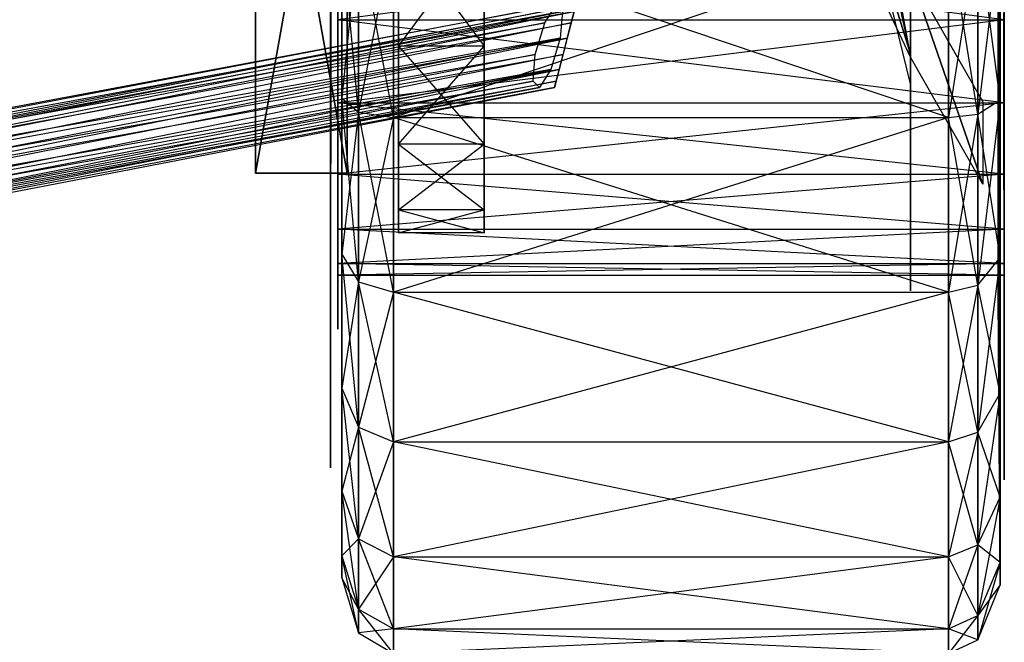
# Model space of a CAD drawing. Units: metres. Extents: x -1.62 to 1.65, y -4.29 to 2.27.
# Drawn here: x 0.82 to 1.39, y -3.12 to -2.76 of the extents above; entities that cross this region are included whole.
import ezdxf

# ---------------------------------------------------------------- set-up
doc = ezdxf.new("R2010")
doc.units = ezdxf.units.M

msp = doc.modelspace()

# ---------------------------------------------------------------- linework, layer by layer
for points in [[(0.955665, -2.55204, -0.537488), (0.955665, -2.847957, -0.406994), (0.955665, -2.55204, -0.406994)], [(0.955665, -2.55204, -0.537488), (0.955665, -2.847957, -0.406994), (0.955665, -2.847957, -0.537488)], [(0.955665, -2.847957, -0.406994), (1.008389, -2.847957, -0.406994), (1.008389, -2.55204, -0.406994)], [(0.955665, -2.847957, -0.406994), (1.008389, -2.55204, -0.406994), (0.955665, -2.55204, -0.406994)], [(0.955665, -2.55204, -0.537488), (1.008389, -2.55204, -0.537488), (1.008389, -2.847957, -0.537488)], [(0.955665, -2.55204, -0.537488), (1.008389, -2.847957, -0.537488), (0.955665, -2.847957, -0.537488)], [(1.008389, -2.55204, -0.537488), (1.008389, -2.847957, -0.406994), (1.008389, -2.55204, -0.406994)], [(1.008389, -2.55204, -0.537488), (1.008389, -2.847957, -0.406994), (1.008389, -2.847957, -0.537488)], [(1.31203, -2.737068, -0.519846), (1.31203, -2.668122, -0.569938), (1.332765, -2.781191, -0.603246)], [(1.332765, -2.781191, -0.603246), (1.31203, -2.668122, -0.569938), (1.332765, -2.733805, -0.637674)], [(1.31203, -2.686341, -0.505886), (1.31203, -2.712676, -0.586937), (1.332765, -2.779294, -0.489695)], [(1.003046, -2.759712, -0.739313), (1.003046, -2.708389, -0.74607), (1.003046, -2.767762, -0.769358)], [(1.003046, -2.767762, -0.769358), (1.003046, -2.708389, -0.777175), (1.003046, -2.708389, -0.74607)], [(1.003046, -2.708389, -0.349481), (1.003046, -2.759712, -0.356238), (1.003046, -2.708389, -0.318376)], [(1.003046, -2.708389, -0.318376), (1.003046, -2.767762, -0.326193), (1.003046, -2.759712, -0.356238)], [(1.386587, -2.759712, -0.739313), (1.386587, -2.708389, -0.74607), (1.003046, -2.759712, -0.739313)], [(1.003046, -2.759712, -0.739313), (1.003046, -2.708389, -0.74607), (1.386587, -2.708389, -0.74607)], [(1.386587, -2.708389, -0.349481), (1.386587, -2.759712, -0.356238), (1.003046, -2.708389, -0.349481)], [(1.003046, -2.708389, -0.349481), (1.003046, -2.759712, -0.356238), (1.386587, -2.759712, -0.356238)], [(1.005347, -2.804773, -0.907488), (1.005347, -2.708389, -0.920177), (1.005347, -2.762734, -0.750592)], [(1.005347, -2.762734, -0.750592), (1.005347, -2.708389, -0.757746), (1.005347, -2.708389, -0.920177)], [(1.005347, -2.708389, -0.175374), (1.005347, -2.804773, -0.188064), (1.005347, -2.708389, -0.337805)], [(1.005347, -2.708389, -0.337805), (1.005347, -2.762734, -0.344959), (1.005347, -2.804773, -0.188064)], [(1.014898, -2.812977, -0.938101), (1.014898, -2.708389, -0.95187), (1.005347, -2.804773, -0.907488)], [(1.005347, -2.804773, -0.907488), (1.005347, -2.708389, -0.920177), (1.014898, -2.708389, -0.95187)], [(1.014898, -2.708389, -0.143681), (1.014898, -2.812977, -0.15745), (1.005347, -2.708389, -0.175374)], [(1.005347, -2.708389, -0.175374), (1.005347, -2.804773, -0.188064), (1.014898, -2.812977, -0.15745)], [(1.035062, -2.816053, -0.949581), (1.035062, -2.708389, -0.963755), (1.014898, -2.812977, -0.938101)], [(1.014898, -2.812977, -0.938101), (1.014898, -2.708389, -0.95187), (1.035062, -2.708389, -0.963755)], [(1.035062, -2.708389, -0.131796), (1.035062, -2.816053, -0.14597), (1.014898, -2.708389, -0.143681)], [(1.014898, -2.708389, -0.143681), (1.014898, -2.812977, -0.15745), (1.035062, -2.816053, -0.14597)], [(1.354495, -2.816053, -0.949581), (1.354495, -2.708389, -0.963755), (1.035062, -2.816053, -0.949581)], [(1.035062, -2.816053, -0.949581), (1.035062, -2.708389, -0.963755), (1.354495, -2.708389, -0.963755)], [(1.354495, -2.708389, -0.131796), (1.354495, -2.816053, -0.14597), (1.035062, -2.708389, -0.131796)], [(1.035062, -2.708389, -0.131796), (1.035062, -2.816053, -0.14597), (1.354495, -2.816053, -0.14597)], [(1.037892, -2.708389, -0.547776), (1.037892, -2.882268, -0.547776), (1.037892, -2.869032, -0.481235)], [(1.037892, -2.708389, -0.547776), (1.037892, -2.869032, -0.481235), (1.037892, -2.83134, -0.424825)], [(1.037892, -2.708389, -0.547776), (1.037892, -2.83134, -0.424825), (1.037892, -2.77493, -0.387133)], [(1.037892, -2.708389, -0.547776), (1.037892, -2.77493, -0.387133), (1.037892, -2.708389, -0.373897)], [(1.037892, -2.708389, -0.547776), (1.037892, -2.708389, -0.721654), (1.037892, -2.77493, -0.708418)], [(1.037892, -2.708389, -0.547776), (1.037892, -2.77493, -0.708418), (1.037892, -2.83134, -0.670726)], [(1.037892, -2.708389, -0.547776), (1.037892, -2.83134, -0.670726), (1.037892, -2.869032, -0.614316)], [(1.037892, -2.708389, -0.547776), (1.037892, -2.869032, -0.614316), (1.037892, -2.882268, -0.547776)], [(1.037892, -2.77493, -0.387133), (1.037892, -2.708389, -0.373897), (1.087369, -2.77493, -0.387133)], [(1.087369, -2.77493, -0.387133), (1.087369, -2.708389, -0.373897), (1.037892, -2.708389, -0.373897)], [(1.037892, -2.708389, -0.721654), (1.037892, -2.77493, -0.708418), (1.087369, -2.708389, -0.721654)], [(1.087369, -2.708389, -0.721654), (1.087369, -2.77493, -0.708418), (1.037892, -2.77493, -0.708418)], [(1.087369, -2.882268, -0.547776), (1.087369, -2.869032, -0.481235), (1.087369, -2.708389, -0.547776)], [(1.087369, -2.869032, -0.481235), (1.087369, -2.83134, -0.424825), (1.087369, -2.708389, -0.547776)], [(1.087369, -2.83134, -0.424825), (1.087369, -2.77493, -0.387133), (1.087369, -2.708389, -0.547776)], [(1.087369, -2.77493, -0.387133), (1.087369, -2.708389, -0.373897), (1.087369, -2.708389, -0.547776)], [(1.087369, -2.708389, -0.721654), (1.087369, -2.77493, -0.708418), (1.087369, -2.708389, -0.547776)], [(1.087369, -2.77493, -0.708418), (1.087369, -2.83134, -0.670726), (1.087369, -2.708389, -0.547776)], [(1.087369, -2.83134, -0.670726), (1.087369, -2.869032, -0.614316), (1.087369, -2.708389, -0.547776)], [(1.087369, -2.869032, -0.614316), (1.087369, -2.882268, -0.547776), (1.087369, -2.708389, -0.547776)], [(1.371475, -2.814002, -0.941928), (1.371475, -2.708389, -0.955832), (1.354495, -2.816053, -0.949581)], [(1.354495, -2.816053, -0.949581), (1.354495, -2.708389, -0.963755), (1.371475, -2.708389, -0.955832)], [(1.371475, -2.708389, -0.139719), (1.371475, -2.814002, -0.153623), (1.354495, -2.708389, -0.131796)], [(1.354495, -2.708389, -0.131796), (1.354495, -2.816053, -0.14597), (1.371475, -2.814002, -0.153623)], [(1.38421, -2.805799, -0.911314), (1.38421, -2.708389, -0.924138), (1.371475, -2.814002, -0.941928)], [(1.371475, -2.814002, -0.941928), (1.371475, -2.708389, -0.955832), (1.38421, -2.708389, -0.924138)], [(1.38421, -2.708389, -0.171413), (1.38421, -2.805799, -0.184237), (1.371475, -2.708389, -0.139719)], [(1.371475, -2.708389, -0.139719), (1.371475, -2.814002, -0.153623), (1.38421, -2.805799, -0.184237)], [(1.383149, -2.762734, -0.750592), (1.383149, -2.708389, -0.757746), (1.38421, -2.805799, -0.911314)], [(1.38421, -2.805799, -0.911314), (1.38421, -2.708389, -0.924138), (1.383149, -2.708389, -0.757746)], [(1.383149, -2.708389, -0.337805), (1.383149, -2.762734, -0.344959), (1.38421, -2.708389, -0.171413)], [(1.38421, -2.708389, -0.171413), (1.38421, -2.805799, -0.184237), (1.383149, -2.762734, -0.344959)], [(1.386587, -2.767762, -0.769358), (1.386587, -2.708389, -0.777175), (1.386587, -2.759712, -0.739313)], [(1.386587, -2.759712, -0.739313), (1.386587, -2.708389, -0.74607), (1.386587, -2.708389, -0.777175)], [(1.386587, -2.708389, -0.318376), (1.386587, -2.767762, -0.326193), (1.386587, -2.708389, -0.349481)], [(1.386587, -2.708389, -0.349481), (1.386587, -2.759712, -0.356238), (1.386587, -2.767762, -0.326193)], [(1.332765, -2.779294, -0.489695), (1.31203, -2.712676, -0.586937), (1.332765, -2.797394, -0.5454)], [(0.998756, -2.755388, -0.883753), (0.998756, -2.728295, -0.871641), (0.998756, -2.774527, -0.879572)], [(1.386686, -2.757376, -0.210685), (1.386686, -2.730542, -0.223362), (1.386686, -2.776598, -0.214464)], [(1.332765, -2.781191, -0.603246), (1.332765, -2.733805, -0.637674), (1.374236, -2.854287, -0.703855)], [(1.374236, -2.854287, -0.703855), (1.332765, -2.733805, -0.637674), (1.374236, -2.806902, -0.738282)], [(0.99911, -2.747309, -0.224192), (0.99911, -2.78996, -0.23265), (0.99911, -2.759145, -0.235487)], [(1.122126, -2.761585, -0.555325), (1.128608, -2.75132, -0.569915), (0.266748, -2.915522, -0.355209)], [(0.266748, -2.915522, -0.355209), (0.272268, -2.911918, -0.372964), (1.128608, -2.75132, -0.569915)], [(1.128608, -2.75132, -0.569915), (1.132325, -2.754925, -0.588133), (0.272268, -2.911918, -0.372964)], [(1.137351, -2.761585, -0.697206), (1.14, -2.75132, -0.712949), (0.306391, -2.915522, -0.704031)], [(0.306391, -2.915522, -0.704031), (0.307321, -2.911918, -0.722602), (1.14, -2.75132, -0.712949)], [(1.14, -2.75132, -0.712949), (1.13907, -2.754925, -0.731519), (0.307321, -2.911918, -0.722602)], [(0.998756, -2.760931, -0.872155), (0.998756, -2.751322, -0.872573), (0.998756, -2.758172, -0.868236)], [(1.386686, -2.76316, -0.222164), (1.386686, -2.753545, -0.221948), (1.386686, -2.760484, -0.22614)], [(0.272268, -2.911918, -0.372964), (0.273617, -2.922183, -0.388872), (1.132325, -2.754925, -0.588133)], [(1.132325, -2.754925, -0.588133), (1.1311, -2.770289, -0.599307), (0.273617, -2.922183, -0.388872)], [(0.307321, -2.911918, -0.722602), (0.304672, -2.922183, -0.738345), (1.13907, -2.754925, -0.731519)], [(1.13907, -2.754925, -0.731519), (1.135105, -2.770289, -0.742039), (0.304672, -2.922183, -0.738345)], [(0.998756, -2.794269, -0.877194), (0.998756, -2.755388, -0.883753), (0.998756, -2.774527, -0.879572)], [(0.998756, -2.783519, -0.868102), (0.998756, -2.757576, -0.865363), (0.998756, -2.783745, -0.861937)], [(0.998756, -2.760931, -0.872155), (0.998756, -2.758172, -0.868236), (0.998756, -2.77983, -0.869115)], [(0.99911, -2.78996, -0.23265), (0.99911, -2.787556, -0.241711), (0.99911, -2.759145, -0.235487)], [(1.003046, -2.807536, -0.719503), (1.003046, -2.759712, -0.739313), (1.003046, -2.823089, -0.746441)], [(1.003046, -2.823089, -0.746441), (1.003046, -2.767762, -0.769358), (1.003046, -2.759712, -0.739313)], [(1.003046, -2.759712, -0.356238), (1.003046, -2.807536, -0.376048), (1.003046, -2.767762, -0.326193)], [(1.386587, -2.807536, -0.719503), (1.386587, -2.759712, -0.739313), (1.003046, -2.807536, -0.719503)], [(1.003046, -2.807536, -0.719503), (1.003046, -2.759712, -0.739313), (1.386587, -2.759712, -0.739313)], [(1.386587, -2.759712, -0.356238), (1.386587, -2.807536, -0.376048), (1.003046, -2.759712, -0.356238)], [(1.003046, -2.759712, -0.356238), (1.003046, -2.807536, -0.376048), (1.386587, -2.807536, -0.376048)], [(1.386332, -2.774708, -0.85873), (1.386332, -2.767521, -0.821928), (1.386332, -2.755964, -0.823947)], [(1.386332, -2.755964, -0.823947), (1.386332, -2.763111, -0.87027), (1.386332, -2.774708, -0.85873)], [(1.386587, -2.807536, -0.719503), (1.386587, -2.759712, -0.739313), (1.386587, -2.767762, -0.769358)], [(1.386587, -2.767762, -0.326193), (1.386587, -2.823089, -0.34911), (1.386587, -2.759712, -0.356238)], [(1.386587, -2.759712, -0.356238), (1.386587, -2.807536, -0.376048), (1.386587, -2.823089, -0.34911)], [(1.386686, -2.796386, -0.216428), (1.386686, -2.757376, -0.210685), (1.386686, -2.776598, -0.214464)], [(1.386686, -2.785828, -0.225744), (1.386686, -2.759948, -0.229025), (1.386686, -2.786183, -0.231902)], [(1.116677, -2.779709, -0.55291), (1.122126, -2.761585, -0.555325), (0.260292, -2.930886, -0.346006)], [(0.260292, -2.930886, -0.346006), (0.266748, -2.915522, -0.355209), (1.122126, -2.761585, -0.555325)], [(1.132673, -2.779709, -0.693512), (1.137351, -2.761585, -0.697206), (0.302426, -2.930886, -0.693512)], [(0.302426, -2.930886, -0.693512), (0.306391, -2.915522, -0.704031), (1.137351, -2.761585, -0.697206)], [(0.998756, -2.762153, -0.877896), (0.998756, -2.760931, -0.872155), (0.998756, -2.77983, -0.869115)], [(0.998756, -2.784007, -0.877104), (0.998756, -2.762153, -0.877896), (0.998756, -2.77983, -0.869115)], [(1.005347, -2.813375, -0.729616), (1.005347, -2.762734, -0.750592), (1.005347, -2.804773, -0.907488)], [(1.005347, -2.804773, -0.188064), (1.005347, -2.89459, -0.225267), (1.005347, -2.762734, -0.344959)], [(1.005347, -2.762734, -0.344959), (1.005347, -2.813375, -0.365936), (1.005347, -2.89459, -0.225267)], [(1.383149, -2.813375, -0.729616), (1.383149, -2.762734, -0.750592), (1.38421, -2.89657, -0.873715)], [(1.38421, -2.89657, -0.873715), (1.38421, -2.805799, -0.911314), (1.383149, -2.762734, -0.750592)], [(1.383149, -2.762734, -0.344959), (1.383149, -2.813375, -0.365936), (1.38421, -2.805799, -0.184237)], [(1.386332, -2.763111, -0.87027), (1.386332, -2.805576, -0.860921), (1.386332, -2.774708, -0.85873)], [(1.386686, -2.76316, -0.222164), (1.386686, -2.760484, -0.22614), (1.386686, -2.782118, -0.224808)], [(1.386686, -2.764262, -0.216399), (1.386686, -2.76316, -0.222164), (1.386686, -2.782118, -0.224808)], [(1.386686, -2.786127, -0.216734), (1.386686, -2.764262, -0.216399), (1.386686, -2.782118, -0.224808)], [(0.273617, -2.922183, -0.388872), (0.270005, -2.940306, -0.393613), (1.1311, -2.770289, -0.599307)], [(1.1311, -2.770289, -0.599307), (1.125651, -2.788412, -0.596893), (0.270005, -2.940306, -0.393613)], [(0.304672, -2.922183, -0.738345), (0.299994, -2.940306, -0.742039), (1.135105, -2.770289, -0.742039)], [(1.135105, -2.770289, -0.742039), (1.130427, -2.788412, -0.738345), (0.299994, -2.940306, -0.742039)], [(1.003046, -2.767762, -0.326193), (1.003046, -2.823089, -0.34911), (1.003046, -2.807536, -0.376048)], [(1.386587, -2.823089, -0.746441), (1.386587, -2.767762, -0.769358), (1.386587, -2.807536, -0.719503)], [(0.998756, -2.774527, -0.879572), (0.998756, -2.784007, -0.877104), (0.998756, -2.794269, -0.877194)], [(1.037892, -2.83134, -0.424825), (1.037892, -2.77493, -0.387133), (1.087369, -2.83134, -0.424825)], [(1.087369, -2.83134, -0.424825), (1.087369, -2.77493, -0.387133), (1.037892, -2.77493, -0.387133)], [(1.037892, -2.77493, -0.708418), (1.037892, -2.83134, -0.670726), (1.087369, -2.77493, -0.708418)], [(1.087369, -2.77493, -0.708418), (1.087369, -2.83134, -0.670726), (1.037892, -2.83134, -0.670726)], [(1.386332, -2.805576, -0.860921), (1.386332, -2.802983, -0.851913), (1.386332, -2.774708, -0.85873)], [(1.386686, -2.776598, -0.214464), (1.386686, -2.786127, -0.216734), (1.386686, -2.796386, -0.216428)], [(1.115453, -2.795073, -0.564085), (1.116677, -2.779709, -0.55291), (0.25668, -2.949009, -0.350748)], [(0.25668, -2.949009, -0.350748), (0.260292, -2.930886, -0.346006), (1.116677, -2.779709, -0.55291)], [(1.128708, -2.795073, -0.704031), (1.132673, -2.779709, -0.693512), (0.297748, -2.949009, -0.697206)], [(0.297748, -2.949009, -0.697206), (0.302426, -2.930886, -0.693512), (1.132673, -2.779709, -0.693512)], [(0.998756, -2.784007, -0.877104), (0.998756, -2.77983, -0.869115), (0.998756, -2.783519, -0.868102)], [(1.332765, -2.779294, -0.489695), (1.332765, -2.797394, -0.5454), (1.332765, -2.897566, -0.451265)], [(1.386686, -2.786127, -0.216734), (1.386686, -2.782118, -0.224808), (1.386686, -2.785828, -0.225744)], [(0.998756, -2.784007, -0.877104), (0.998756, -2.783519, -0.868102), (0.998756, -2.786166, -0.870403)], [(0.998756, -2.783519, -0.868102), (0.998756, -2.78945, -0.867916), (0.998756, -2.786166, -0.870403)], [(0.998756, -2.783519, -0.868102), (0.998756, -2.787776, -0.86229), (0.998756, -2.78945, -0.867916)], [(0.998756, -2.783519, -0.868102), (0.998756, -2.783745, -0.861937), (0.998756, -2.787776, -0.86229)], [(0.998756, -2.784007, -0.877104), (0.998756, -2.786166, -0.870403), (0.998756, -2.794269, -0.877194)], [(0.998756, -2.786166, -0.870403), (0.998756, -2.812132, -0.8744), (0.998756, -2.794269, -0.877194)], [(0.998756, -2.807015, -0.854409), (0.998756, -2.787358, -0.860883), (0.998756, -2.799239, -0.822871)], [(0.99911, -2.822156, -0.293541), (0.99911, -2.783594, -0.279515), (0.99911, -2.797745, -0.274071)], [(0.99911, -2.783594, -0.279515), (0.99911, -2.79995, -0.267395), (0.99911, -2.797745, -0.274071)], [(0.99911, -2.783594, -0.279515), (0.99911, -2.802891, -0.258494), (0.99911, -2.79995, -0.267395)], [(0.99911, -2.783594, -0.279515), (0.99911, -2.806566, -0.247368), (0.99911, -2.802891, -0.258494)], [(0.99911, -2.783594, -0.279515), (0.99911, -2.796514, -0.234459), (0.99911, -2.806566, -0.247368)], [(1.386686, -2.786127, -0.216734), (1.386686, -2.785828, -0.225744), (1.386686, -2.788426, -0.223388)], [(1.386686, -2.785828, -0.225744), (1.386686, -2.791761, -0.225805), (1.386686, -2.788426, -0.223388)], [(1.386686, -2.785828, -0.225744), (1.386686, -2.790206, -0.231465), (1.386686, -2.791761, -0.225805)], [(1.386686, -2.785828, -0.225744), (1.386686, -2.786183, -0.231902), (1.386686, -2.790206, -0.231465)], [(1.386686, -2.786127, -0.216734), (1.386686, -2.788426, -0.223388), (1.386686, -2.796386, -0.216428)], [(0.270005, -2.940306, -0.393613), (0.263548, -2.95567, -0.38441), (1.125651, -2.788412, -0.596893)], [(1.125651, -2.788412, -0.596893), (1.11917, -2.798678, -0.582303), (0.263548, -2.95567, -0.38441)], [(0.299994, -2.940306, -0.742039), (0.296029, -2.95567, -0.731519), (1.130427, -2.788412, -0.738345)], [(1.130427, -2.788412, -0.738345), (1.127778, -2.798678, -0.722602), (0.296029, -2.95567, -0.731519)], [(0.998756, -2.812132, -0.8744), (0.998756, -2.789393, -0.88169), (0.998756, -2.794269, -0.877194)], [(0.998756, -2.80191, -0.820286), (0.998756, -2.793454, -0.798382), (0.998756, -2.80803, -0.792309)], [(1.386686, -2.788426, -0.223388), (1.386686, -2.814303, -0.218848), (1.386686, -2.796386, -0.216428)], [(1.386686, -2.809606, -0.238941), (1.386686, -2.789817, -0.23288), (1.386686, -2.802493, -0.270636)], [(1.386686, -2.814303, -0.218848), (1.386686, -2.791417, -0.212036), (1.386686, -2.796386, -0.216428)], [(0.258029, -2.959275, -0.366655), (0.25668, -2.949009, -0.350748), (1.115453, -2.795073, -0.564085)], [(1.11917, -2.798678, -0.582303), (1.115453, -2.795073, -0.564085), (0.258029, -2.959275, -0.366655)], [(0.263548, -2.95567, -0.38441), (0.258029, -2.959275, -0.366655), (1.11917, -2.798678, -0.582303)], [(1.127778, -2.798678, -0.722602), (1.128708, -2.795073, -0.704031), (0.295099, -2.959275, -0.712949)], [(0.295099, -2.959275, -0.712949), (0.297748, -2.949009, -0.697206), (1.128708, -2.795073, -0.704031)], [(0.296029, -2.95567, -0.731519), (0.295099, -2.959275, -0.712949), (1.127778, -2.798678, -0.722602)], [(0.998756, -2.811613, -0.830653), (0.998756, -2.799239, -0.822871), (0.998756, -2.80191, -0.820286)], [(0.998756, -2.811613, -0.830653), (0.998756, -2.807015, -0.854409), (0.998756, -2.799239, -0.822871)], [(0.99911, -2.796514, -0.234459), (0.99911, -2.842443, -0.251269), (0.99911, -2.806566, -0.247368)], [(0.99911, -2.797745, -0.274071), (0.99911, -2.825965, -0.284976), (0.99911, -2.822156, -0.293541)], [(1.332765, -2.897566, -0.451265), (1.332765, -2.797394, -0.5454), (1.332765, -2.915666, -0.506971)], [(1.386332, -2.83649, -0.799369), (1.386332, -2.798229, -0.8142), (1.386332, -2.812492, -0.819346)], [(1.386332, -2.798229, -0.8142), (1.386332, -2.814837, -0.825974), (1.386332, -2.812492, -0.819346)], [(1.386332, -2.798229, -0.8142), (1.386332, -2.817962, -0.834812), (1.386332, -2.814837, -0.825974)], [(1.386332, -2.798229, -0.8142), (1.386332, -2.82187, -0.845859), (1.386332, -2.817962, -0.834812)], [(1.386332, -2.798229, -0.8142), (1.386332, -2.81209, -0.858975), (1.386332, -2.82187, -0.845859)], [(1.386686, -2.805217, -0.273163), (1.386686, -2.797222, -0.29524), (1.386686, -2.811921, -0.301006)], [(0.998756, -2.815385, -0.825916), (0.998756, -2.811613, -0.830653), (0.998756, -2.80191, -0.820286)], [(0.998756, -2.80191, -0.820286), (0.998756, -2.817631, -0.813736), (0.998756, -2.815385, -0.825916)], [(0.998756, -2.80191, -0.820286), (0.998756, -2.80803, -0.792309), (0.998756, -2.817631, -0.813736)], [(0.99911, -2.802891, -0.258494), (0.99911, -2.826554, -0.277554), (0.99911, -2.79995, -0.267395)], [(0.99911, -2.802891, -0.258494), (0.99911, -2.830296, -0.268959), (0.99911, -2.826554, -0.277554)], [(1.005347, -2.89459, -0.870284), (1.005347, -2.804773, -0.907488), (1.005347, -2.813375, -0.729616)], [(1.005347, -2.89459, -0.870284), (1.005347, -2.804773, -0.907488), (1.014898, -2.812977, -0.938101)], [(1.014898, -2.812977, -0.15745), (1.014898, -2.910437, -0.197819), (1.005347, -2.804773, -0.188064)], [(1.005347, -2.804773, -0.188064), (1.005347, -2.89459, -0.225267), (1.014898, -2.910437, -0.197819)], [(1.386686, -2.8147, -0.262596), (1.386686, -2.802493, -0.270636), (1.386686, -2.805217, -0.273163)], [(1.386686, -2.8147, -0.262596), (1.386686, -2.809606, -0.238941), (1.386686, -2.802493, -0.270636)], [(1.386686, -2.818571, -0.267252), (1.386686, -2.8147, -0.262596), (1.386686, -2.805217, -0.273163)], [(1.386686, -2.805217, -0.273163), (1.386686, -2.82107, -0.279384), (1.386686, -2.818571, -0.267252)], [(1.386686, -2.805217, -0.273163), (1.386686, -2.811921, -0.301006), (1.386686, -2.82107, -0.279384)], [(0.99911, -2.842443, -0.251269), (0.99911, -2.8386, -0.259819), (0.99911, -2.806566, -0.247368)], [(1.003046, -2.848605, -0.687991), (1.003046, -2.807536, -0.719503), (1.003046, -2.870599, -0.709985)], [(1.003046, -2.870599, -0.709985), (1.003046, -2.823089, -0.746441), (1.003046, -2.807536, -0.719503)], [(1.003046, -2.807536, -0.376048), (1.003046, -2.848605, -0.40756), (1.003046, -2.823089, -0.34911)], [(1.386587, -2.848605, -0.687991), (1.386587, -2.807536, -0.719503), (1.003046, -2.848605, -0.687991)], [(1.003046, -2.848605, -0.687991), (1.003046, -2.807536, -0.719503), (1.386587, -2.807536, -0.719503)], [(1.386587, -2.807536, -0.376048), (1.386587, -2.848605, -0.40756), (1.003046, -2.807536, -0.376048)], [(1.003046, -2.807536, -0.376048), (1.003046, -2.848605, -0.40756), (1.386587, -2.848605, -0.40756)], [(1.38421, -2.89657, -0.873715), (1.38421, -2.805799, -0.911314), (1.371475, -2.912417, -0.901163)], [(1.371475, -2.912417, -0.901163), (1.371475, -2.814002, -0.941928), (1.38421, -2.805799, -0.911314)], [(1.38421, -2.805799, -0.184237), (1.38421, -2.89657, -0.221836), (1.371475, -2.814002, -0.153623)], [(1.38421, -2.805799, -0.184237), (1.38421, -2.89657, -0.221836), (1.383149, -2.813375, -0.365936)], [(1.386587, -2.848605, -0.687991), (1.386587, -2.807536, -0.719503), (1.386587, -2.823089, -0.746441)], [(1.386587, -2.823089, -0.34911), (1.386587, -2.870599, -0.385566), (1.386587, -2.807536, -0.376048)], [(1.386587, -2.807536, -0.376048), (1.386587, -2.848605, -0.40756), (1.386587, -2.870599, -0.385566)], [(0.998756, -2.817631, -0.813736), (0.998756, -2.826959, -0.817515), (0.998756, -2.815385, -0.825916)], [(0.998756, -2.826959, -0.817515), (0.998756, -2.838267, -0.841387), (0.998756, -2.815385, -0.825916)], [(1.014898, -2.910436, -0.897732), (1.014898, -2.812977, -0.938101), (1.005347, -2.89459, -0.870284)], [(1.005347, -2.856861, -0.696247), (1.005347, -2.813375, -0.729616), (1.005347, -2.89459, -0.870284)], [(1.005347, -2.89459, -0.225267), (1.005347, -2.971717, -0.284448), (1.005347, -2.813375, -0.365936)], [(1.005347, -2.813375, -0.365936), (1.005347, -2.856861, -0.399304), (1.005347, -2.971717, -0.284448)], [(1.014898, -2.910436, -0.897732), (1.014898, -2.812977, -0.938101), (1.035062, -2.816053, -0.949581)], [(1.035062, -2.816053, -0.14597), (1.035062, -2.916379, -0.187526), (1.014898, -2.812977, -0.15745)], [(1.014898, -2.812977, -0.15745), (1.014898, -2.910437, -0.197819), (1.035062, -2.916379, -0.187526)], [(1.035062, -2.916379, -0.908025), (1.035062, -2.816053, -0.949581), (1.014898, -2.910436, -0.897732)], [(1.354495, -2.916379, -0.908025), (1.354495, -2.816053, -0.949581), (1.035062, -2.916379, -0.908025)], [(1.035062, -2.916379, -0.908025), (1.035062, -2.816053, -0.949581), (1.354495, -2.816053, -0.949581)], [(1.354495, -2.816053, -0.14597), (1.354495, -2.916379, -0.187526), (1.035062, -2.816053, -0.14597)], [(1.035062, -2.816053, -0.14597), (1.035062, -2.916379, -0.187526), (1.354495, -2.916379, -0.187526)], [(1.371475, -2.912417, -0.901163), (1.371475, -2.814002, -0.941928), (1.354495, -2.916379, -0.908025)], [(1.354495, -2.916379, -0.908025), (1.354495, -2.816053, -0.949581), (1.371475, -2.814002, -0.941928)], [(1.371475, -2.814002, -0.153623), (1.371475, -2.912417, -0.194388), (1.354495, -2.816053, -0.14597)], [(1.354495, -2.816053, -0.14597), (1.354495, -2.916379, -0.187526), (1.371475, -2.912417, -0.194388)], [(1.371475, -2.814002, -0.153623), (1.371475, -2.912417, -0.194388), (1.38421, -2.89657, -0.221836)], [(1.383149, -2.856861, -0.696247), (1.383149, -2.813375, -0.729616), (1.38421, -2.974518, -0.813904)], [(1.38421, -2.974518, -0.813904), (1.38421, -2.89657, -0.873715), (1.383149, -2.813375, -0.729616)], [(1.383149, -2.813375, -0.365936), (1.383149, -2.856861, -0.399304), (1.38421, -2.89657, -0.221836)], [(1.386332, -2.81209, -0.858975), (1.386332, -2.857657, -0.841207), (1.386332, -2.82187, -0.845859)], [(1.386332, -2.812492, -0.819346), (1.386332, -2.840477, -0.807853), (1.386332, -2.83649, -0.799369)], [(1.386332, -2.817962, -0.834812), (1.386332, -2.841222, -0.81526), (1.386332, -2.814837, -0.825974)], [(1.386332, -2.817962, -0.834812), (1.386332, -2.845142, -0.823775), (1.386332, -2.841222, -0.81526)], [(1.386332, -2.857657, -0.841207), (1.386332, -2.853636, -0.832739), (1.386332, -2.82187, -0.845859)], [(1.386686, -2.82107, -0.279384), (1.386686, -2.830318, -0.275409), (1.386686, -2.818571, -0.267252)], [(1.386686, -2.830318, -0.275409), (1.386686, -2.841124, -0.251306), (1.386686, -2.818571, -0.267252)], [(0.998756, -2.826959, -0.817515), (0.998756, -2.856704, -0.831987), (0.998756, -2.838267, -0.841387)], [(1.003046, -2.823089, -0.34911), (1.003046, -2.870599, -0.385566), (1.003046, -2.848605, -0.40756)], [(1.386587, -2.870599, -0.709985), (1.386587, -2.823089, -0.746441), (1.386587, -2.848605, -0.687991)], [(1.037892, -2.869032, -0.481235), (1.037892, -2.83134, -0.424825), (1.087369, -2.869032, -0.481235)], [(1.087369, -2.869032, -0.481235), (1.087369, -2.83134, -0.424825), (1.037892, -2.83134, -0.424825)], [(1.037892, -2.83134, -0.670726), (1.037892, -2.869032, -0.614316), (1.087369, -2.83134, -0.670726)], [(1.087369, -2.83134, -0.670726), (1.087369, -2.869032, -0.614316), (1.037892, -2.869032, -0.614316)], [(1.386686, -2.830318, -0.275409), (1.386686, -2.859754, -0.260318), (1.386686, -2.841124, -0.251306)], [(0.998756, -2.870512, -0.825742), (0.998756, -2.840191, -0.775482), (0.998756, -2.860077, -0.776689)], [(0.998756, -2.840191, -0.775482), (0.998756, -2.885788, -0.741675), (0.998756, -2.860077, -0.776689)], [(1.386686, -2.873689, -0.266272), (1.386686, -2.844428, -0.317156), (1.386686, -2.864285, -0.315533)], [(1.386686, -2.844428, -0.317156), (1.386686, -2.890723, -0.350001), (1.386686, -2.864285, -0.315533)], [(0.955665, -2.847957, -0.537488), (1.008389, -2.847957, -0.537488), (1.008389, -2.847957, -0.406994)], [(0.955665, -2.847957, -0.537488), (1.008389, -2.847957, -0.406994), (0.955665, -2.847957, -0.406994)], [(1.003046, -2.880117, -0.646923), (1.003046, -2.848605, -0.687991), (1.003046, -2.907055, -0.662475)], [(1.003046, -2.907055, -0.662475), (1.003046, -2.870599, -0.709985), (1.003046, -2.848605, -0.687991)], [(1.003046, -2.848605, -0.40756), (1.003046, -2.880117, -0.448628), (1.003046, -2.870599, -0.385566)], [(1.386587, -2.880117, -0.646923), (1.386587, -2.848605, -0.687991), (1.003046, -2.880117, -0.646923)], [(1.003046, -2.880117, -0.646923), (1.003046, -2.848605, -0.687991), (1.386587, -2.848605, -0.687991)], [(1.386587, -2.848605, -0.40756), (1.386587, -2.880117, -0.448628), (1.003046, -2.848605, -0.40756)], [(1.003046, -2.848605, -0.40756), (1.003046, -2.880117, -0.448628), (1.386587, -2.880117, -0.448628)], [(1.386587, -2.880117, -0.646923), (1.386587, -2.848605, -0.687991), (1.386587, -2.870599, -0.709985)], [(1.386587, -2.870599, -0.385566), (1.386587, -2.907055, -0.433076), (1.386587, -2.848605, -0.40756)], [(1.386587, -2.848605, -0.40756), (1.386587, -2.880117, -0.448628), (1.386587, -2.907055, -0.433076)], [(0.998756, -2.870512, -0.825742), (0.998756, -2.860077, -0.776689), (0.998756, -2.868311, -0.788836)], [(0.998756, -2.885788, -0.741675), (0.998756, -2.893645, -0.750399), (0.998756, -2.860077, -0.776689)], [(1.005347, -2.890229, -0.652761), (1.005347, -2.856861, -0.696247), (1.005347, -2.971716, -0.811103)], [(1.005347, -2.971716, -0.811103), (1.005347, -2.89459, -0.870284), (1.005347, -2.856861, -0.696247)], [(1.005347, -2.971717, -0.284448), (1.005347, -3.030898, -0.361575), (1.005347, -2.856861, -0.399304)], [(1.005347, -2.856861, -0.399304), (1.005347, -2.890229, -0.44279), (1.005347, -3.030898, -0.361575)], [(1.383149, -2.890229, -0.652761), (1.383149, -2.856861, -0.696247), (1.38421, -3.034328, -0.735957)], [(1.38421, -3.034328, -0.735957), (1.38421, -2.974518, -0.813904), (1.383149, -2.856861, -0.696247)], [(1.38421, -2.89657, -0.221836), (1.38421, -2.974518, -0.281647), (1.383149, -2.856861, -0.399304)], [(1.383149, -2.856861, -0.399304), (1.383149, -2.890229, -0.44279), (1.38421, -2.974518, -0.281647)], [(1.386686, -2.873689, -0.266272), (1.386686, -2.864285, -0.315533), (1.386686, -2.872262, -0.303217)], [(1.386686, -2.890723, -0.350001), (1.386686, -2.898395, -0.341115), (1.386686, -2.864285, -0.315533)], [(0.998756, -2.870512, -0.825742), (0.998756, -2.868311, -0.788836), (0.998756, -2.874898, -0.798553)], [(0.998756, -2.868311, -0.788836), (0.998756, -2.907323, -0.77357), (0.998756, -2.874898, -0.798553)], [(0.998756, -2.868311, -0.788836), (0.998756, -2.899606, -0.764723), (0.998756, -2.907323, -0.77357)], [(0.998756, -2.923663, -0.786553), (0.998756, -2.870512, -0.825742), (0.998756, -2.879838, -0.805842)], [(0.998756, -2.870512, -0.825742), (0.998756, -2.874898, -0.798553), (0.998756, -2.879838, -0.805842)], [(1.003046, -2.870599, -0.385566), (1.003046, -2.907055, -0.433076), (1.003046, -2.880117, -0.448628)], [(1.037892, -2.882268, -0.547776), (1.037892, -2.869032, -0.481235), (1.087369, -2.882268, -0.547776)], [(1.087369, -2.882268, -0.547776), (1.087369, -2.869032, -0.481235), (1.037892, -2.869032, -0.481235)], [(1.037892, -2.869032, -0.614316), (1.037892, -2.882268, -0.547776), (1.087369, -2.869032, -0.614316)], [(1.087369, -2.869032, -0.614316), (1.087369, -2.882268, -0.547776), (1.037892, -2.882268, -0.547776)], [(1.386587, -2.907055, -0.662475), (1.386587, -2.870599, -0.709985), (1.386587, -2.880117, -0.646923)], [(1.386686, -2.873689, -0.266272), (1.386686, -2.872262, -0.303217), (1.386686, -2.878644, -0.293363)], [(1.386686, -2.872262, -0.303217), (1.386686, -2.911585, -0.317662), (1.386686, -2.878644, -0.293363)], [(1.386686, -2.872262, -0.303217), (1.386686, -2.904055, -0.326669), (1.386686, -2.911585, -0.317662)], [(1.386686, -2.927649, -0.30434), (1.386686, -2.873689, -0.266272), (1.386686, -2.88343, -0.285973)], [(1.386686, -2.873689, -0.266272), (1.386686, -2.878644, -0.293363), (1.386686, -2.88343, -0.285973)], [(0.998756, -2.879838, -0.805842), (0.998756, -2.915853, -0.777788), (0.998756, -2.923663, -0.786553)], [(1.003046, -2.899927, -0.599098), (1.003046, -2.880117, -0.646923), (1.003046, -2.929972, -0.607148)], [(1.003046, -2.929972, -0.607148), (1.003046, -2.907055, -0.662475), (1.003046, -2.880117, -0.646923)], [(1.003046, -2.880117, -0.448628), (1.003046, -2.899927, -0.496453), (1.003046, -2.907055, -0.433076)], [(1.386587, -2.899927, -0.599098), (1.386587, -2.880117, -0.646923), (1.003046, -2.899927, -0.599098)], [(1.003046, -2.899927, -0.599098), (1.003046, -2.880117, -0.646923), (1.386587, -2.880117, -0.646923)], [(1.386587, -2.880117, -0.448628), (1.386587, -2.899927, -0.496453), (1.003046, -2.880117, -0.448628)], [(1.003046, -2.880117, -0.448628), (1.003046, -2.899927, -0.496453), (1.386587, -2.899927, -0.496453)], [(1.386587, -2.899927, -0.599098), (1.386587, -2.880117, -0.646923), (1.386587, -2.907055, -0.662475)], [(1.386587, -2.907055, -0.433076), (1.386587, -2.929972, -0.488403), (1.386587, -2.880117, -0.448628)], [(1.386587, -2.880117, -0.448628), (1.386587, -2.899927, -0.496453), (1.386587, -2.929972, -0.488403)], [(1.386686, -2.88343, -0.285973), (1.386686, -2.920024, -0.313266), (1.386686, -2.927649, -0.30434)], [(1.005347, -2.911205, -0.60212), (1.005347, -2.890229, -0.652761), (1.005347, -3.030898, -0.733976)], [(1.005347, -3.030898, -0.733976), (1.005347, -2.971716, -0.811103), (1.005347, -2.890229, -0.652761)], [(1.005347, -3.030898, -0.361575), (1.005347, -3.068101, -0.451391), (1.005347, -2.890229, -0.44279)], [(1.005347, -2.890229, -0.44279), (1.005347, -2.911205, -0.493431), (1.005347, -3.068101, -0.451391)], [(1.383149, -2.911205, -0.60212), (1.383149, -2.890229, -0.652761), (1.38421, -3.071927, -0.645185)], [(1.38421, -3.071927, -0.645185), (1.38421, -3.034328, -0.735957), (1.383149, -2.890229, -0.652761)], [(1.38421, -2.974518, -0.281647), (1.38421, -3.034328, -0.359594), (1.383149, -2.890229, -0.44279)], [(1.383149, -2.890229, -0.44279), (1.383149, -2.911205, -0.493431), (1.38421, -3.034328, -0.359594)], [(0.998756, -2.922253, -0.747209), (0.998756, -2.891585, -0.736314), (0.998756, -2.903826, -0.723994)], [(1.005347, -2.971716, -0.811103), (1.005347, -2.89459, -0.870284), (1.014898, -2.910436, -0.897732)], [(1.014898, -2.910437, -0.197819), (1.014898, -2.994127, -0.262038), (1.005347, -2.89459, -0.225267)], [(1.005347, -2.89459, -0.225267), (1.005347, -2.971717, -0.284448), (1.014898, -2.994127, -0.262038)], [(1.003046, -2.906683, -0.547776), (1.003046, -2.899927, -0.599098), (1.003046, -2.937788, -0.547776)], [(1.003046, -2.937788, -0.547776), (1.003046, -2.929972, -0.607148), (1.003046, -2.899927, -0.599098)], [(1.003046, -2.907055, -0.433076), (1.003046, -2.929972, -0.488403), (1.003046, -2.899927, -0.496453)], [(1.003046, -2.899927, -0.496453), (1.003046, -2.906683, -0.547776), (1.003046, -2.929972, -0.488403)], [(1.386587, -2.906683, -0.547776), (1.386587, -2.899927, -0.599098), (1.003046, -2.906683, -0.547776)], [(1.003046, -2.906683, -0.547776), (1.003046, -2.899927, -0.599098), (1.386587, -2.899927, -0.599098)], [(1.386587, -2.899927, -0.496453), (1.386587, -2.906683, -0.547776), (1.003046, -2.899927, -0.496453)], [(1.003046, -2.899927, -0.496453), (1.003046, -2.906683, -0.547776), (1.386587, -2.906683, -0.547776)], [(1.38421, -2.974518, -0.813904), (1.38421, -2.89657, -0.873715), (1.371475, -2.996928, -0.836315)], [(1.371475, -2.996928, -0.836315), (1.371475, -2.912417, -0.901163), (1.38421, -2.89657, -0.873715)], [(1.38421, -2.89657, -0.221836), (1.38421, -2.974518, -0.281647), (1.371475, -2.912417, -0.194388)], [(1.386587, -2.906683, -0.547776), (1.386587, -2.899927, -0.599098), (1.386587, -2.929972, -0.607148)], [(1.386587, -2.929972, -0.607148), (1.386587, -2.907055, -0.662475), (1.386587, -2.899927, -0.599098)], [(1.386587, -2.929972, -0.488403), (1.386587, -2.937788, -0.547776), (1.386587, -2.899927, -0.496453)], [(1.386587, -2.899927, -0.496453), (1.386587, -2.906683, -0.547776), (1.386587, -2.937788, -0.547776)], [(1.386686, -2.927064, -0.343705), (1.386686, -2.896631, -0.355239), (1.386686, -2.909127, -0.367301)], [(0.998756, -2.922253, -0.747209), (0.998756, -2.903826, -0.723994), (0.998756, -2.914623, -0.729615)], [(1.003046, -2.929972, -0.488403), (1.003046, -2.937788, -0.547776), (1.003046, -2.906683, -0.547776)], [(1.386587, -2.937788, -0.547776), (1.386587, -2.929972, -0.607148), (1.386587, -2.906683, -0.547776)], [(1.014898, -2.994127, -0.833514), (1.014898, -2.910436, -0.897732), (1.005347, -2.971716, -0.811103)], [(1.005347, -2.91836, -0.547776), (1.005347, -2.911205, -0.60212), (1.005347, -3.068101, -0.64416)], [(1.005347, -3.068101, -0.64416), (1.005347, -3.030898, -0.733976), (1.005347, -2.911205, -0.60212)], [(1.005347, -3.068101, -0.451391), (1.005347, -3.08079, -0.547776), (1.005347, -2.911205, -0.493431)], [(1.005347, -2.911205, -0.493431), (1.005347, -2.91836, -0.547776), (1.005347, -3.08079, -0.547776)], [(1.014898, -2.994127, -0.833514), (1.014898, -2.910436, -0.897732), (1.035062, -2.916379, -0.908025)], [(1.035062, -2.916379, -0.187526), (1.035062, -3.002532, -0.253633), (1.014898, -2.910437, -0.197819)], [(1.014898, -2.910437, -0.197819), (1.014898, -2.994127, -0.262038), (1.035062, -3.002532, -0.253633)], [(1.371475, -2.996928, -0.836315), (1.371475, -2.912417, -0.901163), (1.354495, -3.002531, -0.841918)], [(1.354495, -3.002531, -0.841918), (1.354495, -2.916379, -0.908025), (1.371475, -2.912417, -0.901163)], [(1.371475, -2.912417, -0.194388), (1.371475, -2.996928, -0.259236), (1.354495, -2.916379, -0.187526)], [(1.371475, -2.912417, -0.194388), (1.371475, -2.996928, -0.259236), (1.38421, -2.974518, -0.281647)], [(1.383149, -2.91836, -0.547776), (1.383149, -2.911205, -0.60212), (1.38421, -3.084751, -0.547776)], [(1.38421, -3.084751, -0.547776), (1.38421, -3.071927, -0.645185), (1.383149, -2.911205, -0.60212)], [(1.38421, -3.034328, -0.359594), (1.38421, -3.071927, -0.450366), (1.383149, -2.911205, -0.493431)], [(1.383149, -2.911205, -0.493431), (1.383149, -2.91836, -0.547776), (1.38421, -3.071927, -0.450366)], [(1.386686, -2.927064, -0.343705), (1.386686, -2.909127, -0.367301), (1.386686, -2.919804, -0.361454)], [(0.998756, -2.922253, -0.747209), (0.998756, -2.914623, -0.729615), (0.998756, -2.928928, -0.733454)], [(0.998756, -2.928928, -0.733454), (0.998756, -2.914623, -0.729615), (0.998756, -2.933138, -0.702559)], [(1.005347, -3.08079, -0.547776), (1.005347, -3.068101, -0.64416), (1.005347, -2.91836, -0.547776)], [(1.035062, -3.002532, -0.841918), (1.035062, -2.916379, -0.908025), (1.014898, -2.994127, -0.833514)], [(1.354495, -3.002531, -0.841918), (1.354495, -2.916379, -0.908025), (1.035062, -3.002532, -0.841918)], [(1.035062, -3.002532, -0.841918), (1.035062, -2.916379, -0.908025), (1.354495, -2.916379, -0.908025)], [(1.354495, -2.916379, -0.187526), (1.354495, -3.002532, -0.253634), (1.035062, -2.916379, -0.187526)], [(1.035062, -2.916379, -0.187526), (1.035062, -3.002532, -0.253633), (1.354495, -3.002532, -0.253634)], [(1.354495, -2.916379, -0.187526), (1.354495, -3.002532, -0.253634), (1.371475, -2.996928, -0.259236)], [(1.38421, -3.071927, -0.450366), (1.38421, -3.084751, -0.547776), (1.383149, -2.91836, -0.547776)], [(0.998756, -2.933804, -0.752093), (0.998756, -2.922253, -0.747209), (0.998756, -2.928928, -0.733454)], [(1.386686, -2.927064, -0.343705), (1.386686, -2.919804, -0.361454), (1.386686, -2.934025, -0.357317)], [(1.386686, -2.934025, -0.357317), (1.386686, -2.919804, -0.361454), (1.386686, -2.938882, -0.388116)], [(0.998756, -2.933138, -0.702559), (0.998756, -2.926995, -0.696052), (0.998756, -2.967536, -0.739747)], [(0.998756, -2.926995, -0.696052), (0.998756, -2.938868, -0.684003), (0.998756, -2.967536, -0.739747)], [(0.998756, -2.926995, -0.696052), (0.998756, -2.936836, -0.681741), (0.998756, -2.938868, -0.684003)], [(0.998756, -2.928928, -0.733454), (0.998756, -2.93451, -0.733745), (0.998756, -2.946315, -0.737982)], [(0.998756, -2.946315, -0.737982), (0.998756, -2.953171, -0.754775), (0.998756, -2.928928, -0.733454)], [(0.998756, -2.953171, -0.754775), (0.998756, -2.933804, -0.752093), (0.998756, -2.928928, -0.733454)], [(0.998756, -2.939783, -0.718065), (0.998756, -2.928928, -0.733454), (0.998756, -2.933138, -0.702559)], [(1.386686, -2.93851, -0.338579), (1.386686, -2.927064, -0.343705), (1.386686, -2.934025, -0.357317)], [(0.998756, -2.939783, -0.718065), (0.998756, -2.933138, -0.702559), (0.998756, -2.967536, -0.739747)], [(1.386686, -2.938882, -0.388116), (1.386686, -2.932876, -0.394751), (1.386686, -2.972494, -0.350216)], [(1.386686, -2.932876, -0.394751), (1.386686, -2.944999, -0.406549), (1.386686, -2.972494, -0.350216)], [(1.386686, -2.932876, -0.394751), (1.386686, -2.943015, -0.408852), (1.386686, -2.944999, -0.406549)], [(1.386686, -2.934025, -0.357317), (1.386686, -2.939601, -0.356909), (1.386686, -2.951313, -0.352426)], [(1.386686, -2.951313, -0.352426), (1.386686, -2.957816, -0.335493), (1.386686, -2.934025, -0.357317)], [(1.386686, -2.957816, -0.335493), (1.386686, -2.93851, -0.338579), (1.386686, -2.934025, -0.357317)], [(1.386686, -2.945201, -0.372475), (1.386686, -2.934025, -0.357317), (1.386686, -2.938882, -0.388116)], [(0.998756, -2.949725, -0.738475), (0.998756, -2.939783, -0.718065), (0.998756, -2.967536, -0.739747)], [(1.386686, -2.945201, -0.372475), (1.386686, -2.938882, -0.388116), (1.386686, -2.972494, -0.350216)], [(0.998756, -2.993115, -0.702341), (0.998756, -2.942659, -0.672346), (0.998756, -2.950366, -0.658565)], [(0.998756, -2.946315, -0.737982), (0.998756, -2.949725, -0.738475), (0.998756, -2.953171, -0.754775)], [(1.386686, -2.954712, -0.351861), (1.386686, -2.945201, -0.372475), (1.386686, -2.972494, -0.350216)], [(0.998756, -2.949725, -0.738475), (0.998756, -2.967536, -0.739747), (0.998756, -2.953171, -0.754775)], [(0.998756, -2.993115, -0.702341), (0.998756, -2.950366, -0.658565), (0.998756, -2.968556, -0.668116)], [(1.386686, -2.99885, -0.387079), (1.386686, -2.949034, -0.418123), (1.386686, -2.957027, -0.43174)], [(1.386686, -2.951313, -0.352426), (1.386686, -2.954712, -0.351861), (1.386686, -2.957816, -0.335493)], [(1.386686, -2.954712, -0.351861), (1.386686, -2.972494, -0.350216), (1.386686, -2.957816, -0.335493)], [(1.386686, -2.99885, -0.387079), (1.386686, -2.957027, -0.43174), (1.386686, -2.975013, -0.421811)], [(0.998756, -2.975945, -0.638365), (0.998756, -2.962363, -0.632809), (0.998756, -2.97376, -0.619214)], [(0.998756, -2.962363, -0.632809), (0.998756, -2.971503, -0.616747), (0.998756, -2.97376, -0.619214)], [(0.998756, -2.962363, -0.632809), (0.998756, -2.968977, -0.615054), (0.998756, -2.971503, -0.616747)], [(0.998756, -2.992932, -0.647213), (0.998756, -2.968556, -0.668116), (0.998756, -2.978731, -0.643135)], [(0.998756, -2.992932, -0.647213), (0.998756, -2.97895, -0.673573), (0.998756, -2.968556, -0.668116)], [(0.998756, -2.993115, -0.702341), (0.998756, -2.968556, -0.668116), (0.998756, -2.97895, -0.673573)], [(1.386686, -2.983024, -0.4514), (1.386686, -2.969561, -0.45724), (1.386686, -2.98124, -0.470593)], [(1.386686, -2.969561, -0.45724), (1.386686, -2.979035, -0.473107), (1.386686, -2.98124, -0.470593)], [(1.386686, -2.969561, -0.45724), (1.386686, -2.976545, -0.474852), (1.386686, -2.979035, -0.473107)], [(0.998756, -2.975945, -0.638365), (0.998756, -2.97376, -0.619214), (0.998756, -2.987353, -0.624805)], [(1.005347, -3.030898, -0.733976), (1.005347, -2.971716, -0.811103), (1.014898, -2.994127, -0.833514)], [(1.014898, -2.994127, -0.262038), (1.014898, -3.058345, -0.345728), (1.005347, -2.971717, -0.284448)], [(1.005347, -2.971717, -0.284448), (1.005347, -3.030898, -0.361575), (1.014898, -3.058345, -0.345728)], [(1.38421, -3.034328, -0.735957), (1.38421, -2.974518, -0.813904), (1.371475, -3.061777, -0.751804)], [(1.371475, -3.061777, -0.751804), (1.371475, -2.996928, -0.836315), (1.38421, -2.974518, -0.813904)], [(1.38421, -2.974518, -0.281647), (1.38421, -3.034328, -0.359594), (1.371475, -2.996928, -0.259236)], [(1.386686, -2.999821, -0.442198), (1.386686, -2.975013, -0.421811), (1.386686, -2.985709, -0.446573)], [(1.386686, -2.999821, -0.442198), (1.386686, -2.98529, -0.416137), (1.386686, -2.975013, -0.421811)], [(1.386686, -2.99885, -0.387079), (1.386686, -2.975013, -0.421811), (1.386686, -2.98529, -0.416137)], [(0.998756, -2.978731, -0.643135), (0.998756, -2.975945, -0.638365), (0.998756, -2.987214, -0.633775)], [(0.998756, -2.975945, -0.638365), (0.998756, -2.987353, -0.624805), (0.998756, -2.987214, -0.633775)], [(0.998756, -2.992932, -0.647213), (0.998756, -2.978731, -0.643135), (0.998756, -2.987214, -0.633775)], [(0.998756, -2.993115, -0.702341), (0.998756, -2.97895, -0.673573), (0.998756, -2.991943, -0.680394)], [(1.386686, -2.983024, -0.4514), (1.386686, -2.98124, -0.470593), (1.386686, -2.994712, -0.464718)], [(1.386686, -2.985709, -0.446573), (1.386686, -2.983024, -0.4514), (1.386686, -2.994386, -0.455753)], [(1.386686, -2.983024, -0.4514), (1.386686, -2.994712, -0.464718), (1.386686, -2.994386, -0.455753)], [(1.386686, -2.99885, -0.387079), (1.386686, -2.98529, -0.416137), (1.386686, -2.998137, -0.409045)], [(1.386686, -2.999821, -0.442198), (1.386686, -2.985709, -0.446573), (1.386686, -2.994386, -0.455753)], [(0.998756, -2.987214, -0.633775), (0.998756, -2.992704, -0.635853), (0.998756, -2.995624, -0.644508)], [(0.998756, -2.995624, -0.644508), (0.998756, -2.992932, -0.647213), (0.998756, -2.987214, -0.633775)], [(0.998756, -3.017429, -0.649237), (0.998756, -2.991943, -0.680394), (0.998756, -3.003791, -0.647799)], [(0.998756, -3.017429, -0.649237), (0.998756, -2.993115, -0.702341), (0.998756, -2.991943, -0.680394)], [(0.998756, -2.992704, -0.635853), (0.998756, -3.003791, -0.647799), (0.998756, -2.995624, -0.644508)], [(0.998756, -2.992704, -0.635853), (0.998756, -3.017221, -0.637187), (0.998756, -3.003791, -0.647799)], [(0.998756, -2.992704, -0.635853), (0.998756, -3.012594, -0.632638), (0.998756, -3.017221, -0.637187)], [(0.998756, -2.992704, -0.635853), (0.998756, -3.001786, -0.627968), (0.998756, -3.012594, -0.632638)], [(1.014898, -3.058345, -0.749823), (1.014898, -2.994127, -0.833514), (1.005347, -3.030898, -0.733976)], [(1.014898, -3.058345, -0.749823), (1.014898, -2.994127, -0.833514), (1.035062, -3.002532, -0.841918)], [(1.035062, -3.002532, -0.253633), (1.035062, -3.068638, -0.339786), (1.014898, -2.994127, -0.262038)], [(1.014898, -2.994127, -0.262038), (1.014898, -3.058345, -0.345728), (1.035062, -3.068638, -0.339786)], [(1.371475, -3.061777, -0.751804), (1.371475, -2.996928, -0.836315), (1.354495, -3.068638, -0.755765)], [(1.354495, -3.068638, -0.755765), (1.354495, -3.002531, -0.841918), (1.371475, -2.996928, -0.836315)], [(1.371475, -2.996928, -0.259236), (1.371475, -3.061777, -0.343747), (1.354495, -3.002532, -0.253634)], [(1.371475, -2.996928, -0.259236), (1.371475, -3.061777, -0.343747), (1.38421, -3.034328, -0.359594)], [(1.386686, -2.994386, -0.455753), (1.386686, -2.999831, -0.45356), (1.386686, -3.002569, -0.444846)], [(1.386686, -3.002569, -0.444846), (1.386686, -2.999821, -0.442198), (1.386686, -2.994386, -0.455753)], [(1.035062, -3.068638, -0.755765), (1.035062, -3.002532, -0.841918), (1.014898, -3.058345, -0.749823)], [(1.354495, -3.068638, -0.755765), (1.354495, -3.002531, -0.841918), (1.035062, -3.068638, -0.755765)], [(1.035062, -3.068638, -0.755765), (1.035062, -3.002532, -0.841918), (1.354495, -3.002531, -0.841918)], [(1.354495, -3.002532, -0.253634), (1.354495, -3.068638, -0.339786), (1.035062, -3.002532, -0.253633)], [(1.035062, -3.002532, -0.253633), (1.035062, -3.068638, -0.339786), (1.354495, -3.068638, -0.339786)], [(1.354495, -3.002532, -0.253634), (1.354495, -3.068638, -0.339786), (1.371475, -3.061777, -0.343747)], [(1.386686, -3.024271, -0.439662), (1.386686, -2.998137, -0.409045), (1.386686, -3.010665, -0.441385)], [(1.386686, -3.024271, -0.439662), (1.386686, -2.99885, -0.387079), (1.386686, -2.998137, -0.409045)], [(1.386686, -2.999831, -0.45356), (1.386686, -3.010665, -0.441385), (1.386686, -3.002569, -0.444846)], [(1.386686, -2.999831, -0.45356), (1.386686, -3.024314, -0.451714), (1.386686, -3.010665, -0.441385)], [(1.386686, -2.999831, -0.45356), (1.386686, -3.019784, -0.456358), (1.386686, -3.024314, -0.451714)], [(1.386686, -2.999831, -0.45356), (1.386686, -3.009076, -0.461254), (1.386686, -3.019784, -0.456358)], [(0.998756, -3.017221, -0.637187), (0.998756, -3.017429, -0.649237), (0.998756, -3.003791, -0.647799)], [(1.386686, -3.024314, -0.451714), (1.386686, -3.024271, -0.439662), (1.386686, -3.010665, -0.441385)], [(1.005347, -3.068101, -0.64416), (1.005347, -3.030898, -0.733976), (1.014898, -3.058345, -0.749823)], [(1.014898, -3.058345, -0.345728), (1.014898, -3.098714, -0.443188), (1.005347, -3.030898, -0.361575)], [(1.005347, -3.030898, -0.361575), (1.005347, -3.068101, -0.451391), (1.014898, -3.098714, -0.443188)], [(1.38421, -3.071927, -0.645185), (1.38421, -3.034328, -0.735957), (1.371475, -3.102541, -0.653388)], [(1.371475, -3.102541, -0.653388), (1.371475, -3.061777, -0.751804), (1.38421, -3.034328, -0.735957)], [(1.38421, -3.034328, -0.359594), (1.38421, -3.071927, -0.450366), (1.371475, -3.061777, -0.343747)], [(1.014898, -3.098714, -0.652363), (1.014898, -3.058345, -0.749823), (1.005347, -3.068101, -0.64416)], [(1.014898, -3.098714, -0.652363), (1.014898, -3.058345, -0.749823), (1.035062, -3.068638, -0.755765)], [(1.035062, -3.068638, -0.339786), (1.035062, -3.110194, -0.440112), (1.014898, -3.058345, -0.345728)], [(1.014898, -3.058345, -0.345728), (1.014898, -3.098714, -0.443188), (1.035062, -3.110194, -0.440112)], [(1.371475, -3.102541, -0.653388), (1.371475, -3.061777, -0.751804), (1.354495, -3.110194, -0.655439)], [(1.354495, -3.110194, -0.655439), (1.354495, -3.068638, -0.755765), (1.371475, -3.061777, -0.751804)], [(1.371475, -3.061777, -0.343747), (1.371475, -3.102541, -0.442163), (1.354495, -3.068638, -0.339786)], [(1.371475, -3.061777, -0.343747), (1.371475, -3.102541, -0.442163), (1.38421, -3.071927, -0.450366)], [(1.005347, -3.08079, -0.547776), (1.005347, -3.068101, -0.64416), (1.014898, -3.098714, -0.652363)], [(1.014898, -3.098714, -0.443188), (1.014898, -3.112484, -0.547776), (1.005347, -3.068101, -0.451391)], [(1.005347, -3.068101, -0.451391), (1.005347, -3.08079, -0.547776), (1.014898, -3.112484, -0.547776)], [(1.035062, -3.110194, -0.655439), (1.035062, -3.068638, -0.755765), (1.014898, -3.098714, -0.652363)], [(1.354495, -3.110194, -0.655439), (1.354495, -3.068638, -0.755765), (1.035062, -3.110194, -0.655439)], [(1.035062, -3.110194, -0.655439), (1.035062, -3.068638, -0.755765), (1.354495, -3.068638, -0.755765)], [(1.354495, -3.068638, -0.339786), (1.354495, -3.110194, -0.440112), (1.035062, -3.068638, -0.339786)], [(1.035062, -3.068638, -0.339786), (1.035062, -3.110194, -0.440112), (1.354495, -3.110194, -0.440112)], [(1.354495, -3.068638, -0.339786), (1.354495, -3.110194, -0.440112), (1.371475, -3.102541, -0.442163)], [(1.38421, -3.084751, -0.547776), (1.38421, -3.071927, -0.645185), (1.371475, -3.116446, -0.547776)], [(1.371475, -3.116446, -0.547776), (1.371475, -3.102541, -0.653388), (1.38421, -3.071927, -0.645185)], [(1.38421, -3.071927, -0.450366), (1.38421, -3.084751, -0.547776), (1.371475, -3.102541, -0.442163)], [(1.014898, -3.112484, -0.547776), (1.014898, -3.098714, -0.652363), (1.005347, -3.08079, -0.547776)], [(1.371475, -3.102541, -0.442163), (1.371475, -3.116446, -0.547776), (1.38421, -3.084751, -0.547776)], [(1.014898, -3.112484, -0.547776), (1.014898, -3.098714, -0.652363), (1.035062, -3.110194, -0.655439)], [(1.035062, -3.110194, -0.440112), (1.035062, -3.124369, -0.547776), (1.014898, -3.098714, -0.443188)], [(1.014898, -3.098714, -0.443188), (1.014898, -3.112484, -0.547776), (1.035062, -3.124369, -0.547776)], [(1.371475, -3.116446, -0.547776), (1.371475, -3.102541, -0.653388), (1.354495, -3.124369, -0.547776)], [(1.354495, -3.124369, -0.547776), (1.354495, -3.110194, -0.655439), (1.371475, -3.102541, -0.653388)], [(1.371475, -3.102541, -0.442163), (1.371475, -3.116446, -0.547776), (1.354495, -3.110194, -0.440112)], [(1.035062, -3.124369, -0.547776), (1.035062, -3.110194, -0.655439), (1.014898, -3.112484, -0.547776)], [(1.354495, -3.124369, -0.547776), (1.354495, -3.110194, -0.655439), (1.035062, -3.124369, -0.547776)], [(1.035062, -3.124369, -0.547776), (1.035062, -3.110194, -0.655439), (1.354495, -3.110194, -0.655439)], [(1.354495, -3.110194, -0.440112), (1.354495, -3.124369, -0.547776), (1.035062, -3.110194, -0.440112)], [(1.035062, -3.110194, -0.440112), (1.035062, -3.124369, -0.547776), (1.354495, -3.124369, -0.547776)], [(1.354495, -3.110194, -0.440112), (1.354495, -3.124369, -0.547776), (1.371475, -3.116446, -0.547776)]]:
    msp.add_3dface(points)

doc.saveas('drawing.dxf')
